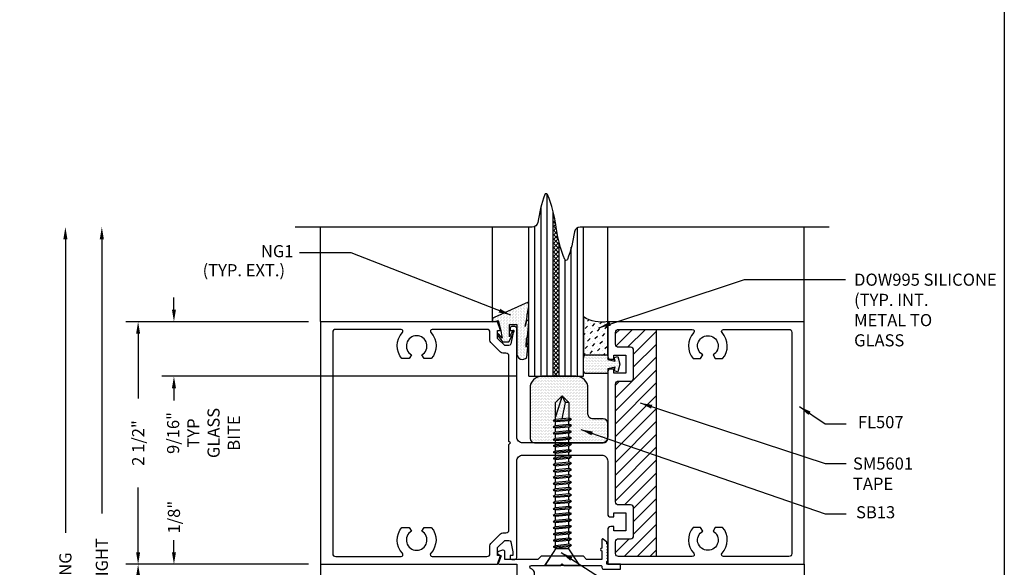
# Model space of a CAD drawing. Units: inches. Extents: x 7 to 240, y -93 to 51.
# Drawn here: x 181 to 191, y 16 to 21 of the extents above; entities that cross this region are included whole.
import ezdxf
from ezdxf.enums import TextEntityAlignment as Align

# ---------------------------------------------------------------- set-up
doc = ezdxf.new("R2010")
doc.units = ezdxf.units.IN
doc.header["$MEASUREMENT"] = 0
doc.linetypes.add('HIDDEN2', pattern=[0.1875, 0.125, -0.0625])
for name, color, linetype in [('Anno-Brln', 132, 'Continuous'), ('Anno-Dims', 230, 'Continuous'), ('Anno-Dims2', 230, 'Continuous'), ('Anno-Note', 2, 'Continuous'), ('Objt-Hidd', 2, 'HIDDEN2'), ('Objt-Outl-Thck', 5, 'Continuous'), ('Objt-Outl-Thin', 3, 'Continuous'), ('Objt-Outl-Xthn', 1, 'Continuous'), ('Objt-Sect-Htch', 12, 'Continuous')]:
    doc.layers.add(name, color=color, linetype=linetype)
doc.layers.add('Genl-View-Nplt', color=121, linetype='Continuous', plot=False)
doc.styles.add('RomanS', font='romans.shx')
doc.dimstyles.new('Coral AP - Architect', dxfattribs={"dimtxt": 0.0625, "dimasz": 0.0625, "dimexe": 0.0625, "dimexo": 0.0625, "dimgap": 0.0625, "dimtad": 0, "dimdec": 4, "dimzin": 3, "dimdsep": 46, "dimlunit": 4, "dimtxsty": 'RomanS', "dimcen": 0, "dimclrd": 256, "dimclre": 256, "dimclrt": 2, "dimadec": 3, "dimazin": 3, "dimtfac": 1, "dimtdec": 4, "dimtix": 1, "dimtofl": 0, "dimtmove": 1, "dimatfit": 0, "dimfxl": 0, "dimfrac": 2, "dimtolj": 1, "dimtzin": 0, "dimlwd": -1, "dimlwe": -1, "dimarcsym": 0})
doc.dimstyles.new('Coral AP - Engineer', dxfattribs={"dimtxt": 0.0625, "dimasz": 0.0625, "dimexe": 0.0625, "dimexo": 0.0625, "dimgap": 0.0625, "dimtad": 0, "dimtih": 1, "dimtoh": 1, "dimdec": 3, "dimzin": 9, "dimdsep": 46, "dimtxsty": 'RomanS', "dimcen": 0, "dimclrd": 256, "dimclre": 256, "dimclrt": 2, "dimadec": 3, "dimazin": 3, "dimtfac": 1, "dimtdec": 3, "dimtix": 1, "dimtofl": 0, "dimtmove": 1, "dimatfit": 0, "dimfxl": 0, "dimtolj": 1, "dimtzin": 0, "dimlwd": -1, "dimlwe": -1, "dimarcsym": 0})

# ---------------------------------------------------------------- blocks, each defined once
blk = doc.blocks.new('*D750')
at = {"layer": 'Anno-Dims', "transparency": 16777216}
for p, q in [((181.911, 18.984), (181.911, 16.159)), ((181.911, 11.197), (181.911, 14.022))]:
    blk.add_line(p, q, dxfattribs=at)
for points in [[(181.89, 18.984), (181.932, 18.984), (181.911, 19.109)], [(181.89, 11.197), (181.932, 11.197), (181.911, 11.072)]]:
    blk.add_solid(points, dxfattribs=at)
at = {"layer": 'Defpoints', "color": 0, "transparency": 16777216}
for p in [(181.911, 19.109), (183.903, 19.109), (184.194, 11.072)]:
    blk.add_point(p, dxfattribs=at)
at = {"layer": 'Anno-Dims', "color": 2, "transparency": 16777216, "insert": (181.911, 15.091), "char_height": 0.125, "attachment_point": 5, "rotation": 90, "style": 'RomanS'}
blk.add_mtext('\\A1;MAX. FRAME HEIGHT', dxfattribs=at)
blk = doc.blocks.new('*D751')
at = {"layer": 'Anno-Dims', "transparency": 16777216}
for p, q in [((184.039, 15.634), (182.16, 15.634)), ((182.285, 15.509), (182.285, 13.642)), ((182.285, 11.197), (182.285, 13.065))]:
    blk.add_line(p, q, dxfattribs=at)
for points in [[(182.264, 15.509), (182.306, 15.509), (182.285, 15.634)], [(182.264, 11.197), (182.306, 11.197), (182.285, 11.072)]]:
    blk.add_solid(points, dxfattribs=at)
at = {"layer": 'Defpoints', "color": 0, "transparency": 16777216}
for p in [(182.285, 15.634), (184.164, 15.634), (184.194, 11.072)]:
    blk.add_point(p, dxfattribs=at)
at = {"layer": 'Anno-Dims', "color": 2, "transparency": 16777216, "insert": (182.285, 13.353), "char_height": 0.125, "attachment_point": 5, "rotation": 90, "style": 'RomanS'}
blk.add_mtext('\\A1;D.O.', dxfattribs=at)
blk = doc.blocks.new('*D753')
at = {"layer": 'Anno-Dims', "transparency": 16777216}
for p, q in [((184.039, 18.134), (182.16, 18.134)), ((182.285, 18.009), (182.285, 17.343)), ((182.285, 15.759), (182.285, 16.426)), ((184.039, 15.634), (182.16, 15.634))]:
    blk.add_line(p, q, dxfattribs=at)
for points in [[(182.264, 18.009), (182.306, 18.009), (182.285, 18.134)], [(182.264, 15.759), (182.306, 15.759), (182.285, 15.634)]]:
    blk.add_solid(points, dxfattribs=at)
at = {"layer": 'Defpoints', "color": 0, "transparency": 16777216}
for p in [(182.285, 18.134), (184.164, 18.134), (184.164, 15.634)]:
    blk.add_point(p, dxfattribs=at)
at = {"layer": 'Anno-Dims', "color": 2, "transparency": 16777216, "insert": (182.285, 16.884), "char_height": 0.125, "attachment_point": 5, "rotation": 90, "style": 'RomanS'}
blk.add_mtext('\\A1;2 1/2"', dxfattribs=at)
blk = doc.blocks.new('*D754')
at = {"layer": 'Anno-Dims', "transparency": 16777216}
for p, q in [((181.536, 18.984), (181.536, 15.957)), ((181.536, 11.197), (181.536, 14.224))]:
    blk.add_line(p, q, dxfattribs=at)
for points in [[(181.515, 18.984), (181.557, 18.984), (181.536, 19.109)], [(181.515, 11.197), (181.557, 11.197), (181.536, 11.072)]]:
    blk.add_solid(points, dxfattribs=at)
at = {"layer": 'Defpoints', "color": 0, "transparency": 16777216}
for p in [(181.536, 19.109), (183.903, 19.109), (184.194, 11.072)]:
    blk.add_point(p, dxfattribs=at)
at = {"layer": 'Anno-Dims', "color": 2, "transparency": 16777216, "insert": (181.536, 15.091), "char_height": 0.125, "attachment_point": 5, "rotation": 90, "style": 'RomanS'}
blk.add_mtext('\\A1;FRAME OPENING', dxfattribs=at)
blk = doc.blocks.new('*D755')
at = {"layer": 'Anno-Dims', "transparency": 16777216}
for p, q in [((182.654, 15.759), (182.654, 15.884)), ((184.039, 15.634), (182.529, 15.634)), ((184.164, 15.487), (182.529, 15.487)), ((182.654, 15.362), (182.654, 15.237))]:
    blk.add_line(p, q, dxfattribs=at)
for points in [[(182.633, 15.759), (182.675, 15.759), (182.654, 15.634)], [(182.633, 15.362), (182.675, 15.362), (182.654, 15.487)]]:
    blk.add_solid(points, dxfattribs=at)
at = {"layer": 'Defpoints', "color": 0, "transparency": 16777216}
for p in [(182.654, 15.634), (184.164, 15.634), (184.289, 15.487)]:
    blk.add_point(p, dxfattribs=at)
at = {"layer": 'Anno-Dims', "color": 2, "transparency": 16777216, "insert": (182.654, 16.12), "char_height": 0.125, "attachment_point": 5, "rotation": 90, "style": 'RomanS'}
blk.add_mtext('\\A1;1/8"', dxfattribs=at)
blk = doc.blocks.new('AS39')
at = {"layer": 'Objt-Outl-Xthn', "color": 2}
for p, q in [((103.085, 23.933), (103.445, 23.933)), ((103.197, 23.761), (103.333, 23.761)), ((103.197, 23.761), (103.197, 23.738)), ((103.333, 23.761), (103.333, 23.751)), ((103.197, 23.716), (103.197, 23.673)), ((103.197, 23.651), (103.197, 23.608)), ((103.333, 23.729), (103.333, 23.686)), ((103.333, 23.664), (103.333, 23.621)), ((103.197, 23.586), (103.197, 23.543)), ((103.333, 23.599), (103.333, 23.556)), ((103.333, 23.534), (103.333, 23.491)), ((103.197, 23.521), (103.197, 23.478)), ((103.197, 23.456), (103.197, 23.413)), ((103.333, 23.469), (103.333, 23.426)), ((103.197, 23.391), (103.197, 23.348)), ((103.333, 23.404), (103.333, 23.361)), ((103.333, 23.339), (103.333, 23.296)), ((103.197, 23.326), (103.197, 23.283)), ((103.197, 23.261), (103.197, 23.218)), ((103.333, 23.274), (103.333, 23.231)), ((103.197, 23.196), (103.197, 23.153)), ((103.197, 23.131), (103.197, 23.088)), ((103.333, 23.209), (103.333, 23.166)), ((103.333, 23.144), (103.333, 23.101)), ((103.197, 23.066), (103.197, 23.023)), ((103.333, 23.079), (103.333, 23.036)), ((103.197, 23.001), (103.197, 22.958)), ((103.197, 22.936), (103.197, 22.893)), ((103.333, 23.014), (103.333, 22.971)), ((103.333, 22.949), (103.333, 22.906)), ((103.197, 22.871), (103.197, 22.828)), ((103.333, 22.884), (103.333, 22.841)), ((103.197, 22.806), (103.197, 22.763)), ((103.197, 22.741), (103.197, 22.698)), ((103.333, 22.819), (103.333, 22.776)), ((103.333, 22.754), (103.333, 22.711)), ((103.197, 22.676), (103.197, 22.633)), ((103.333, 22.689), (103.333, 22.646)), ((103.333, 22.624), (103.333, 22.581)), ((103.197, 22.611), (103.197, 22.568)), ((103.197, 22.546), (103.197, 22.503)), ((103.333, 22.559), (103.333, 22.516)), ((103.197, 22.481), (103.197, 22.438)), ((103.236, 22.255), (103.269, 22.422)), ((103.333, 22.494), (103.333, 22.451)), ((103.265, 22.185), (103.333, 22.4)), ((103.197, 22.255), (103.236, 22.255)), ((103.265, 22.185), (103.236, 22.255)), ((103.265, 22.185), (103.333, 22.255))]:
    blk.add_line(p, q, dxfattribs=at)
for points in [[(103.085, 23.933), (103.197, 23.761)], [(103.333, 23.761), (103.445, 23.933)], [(103.36, 23.742), (103.336, 23.751), (103.192, 23.738), (103.17, 23.724), (103.192, 23.715), (103.338, 23.729), (103.36, 23.742), (103.17, 23.724)], [(103.36, 23.677), (103.336, 23.686), (103.192, 23.673), (103.17, 23.659), (103.192, 23.65), (103.338, 23.664), (103.36, 23.677), (103.17, 23.659)], [(103.36, 23.612), (103.336, 23.621), (103.192, 23.608), (103.17, 23.594), (103.192, 23.585), (103.338, 23.599), (103.36, 23.612), (103.17, 23.594)], [(103.36, 23.547), (103.336, 23.556), (103.192, 23.543), (103.17, 23.529), (103.192, 23.52), (103.338, 23.534), (103.36, 23.547), (103.17, 23.529)], [(103.36, 23.482), (103.336, 23.491), (103.192, 23.478), (103.17, 23.464), (103.192, 23.455), (103.338, 23.469), (103.36, 23.482), (103.17, 23.464)], [(103.36, 23.417), (103.336, 23.426), (103.192, 23.413), (103.17, 23.399), (103.192, 23.39), (103.338, 23.404), (103.36, 23.417), (103.17, 23.399)], [(103.36, 23.352), (103.336, 23.361), (103.192, 23.348), (103.17, 23.334), (103.192, 23.325), (103.338, 23.339), (103.36, 23.352), (103.17, 23.334)], [(103.36, 23.287), (103.336, 23.296), (103.192, 23.283), (103.17, 23.269), (103.192, 23.26), (103.338, 23.274), (103.36, 23.287), (103.17, 23.269)], [(103.36, 23.222), (103.336, 23.231), (103.192, 23.218), (103.17, 23.204), (103.192, 23.195), (103.338, 23.209), (103.36, 23.222), (103.17, 23.204)], [(103.36, 23.157), (103.336, 23.166), (103.192, 23.153), (103.17, 23.139), (103.192, 23.13), (103.338, 23.144), (103.36, 23.157), (103.17, 23.139)], [(103.36, 23.092), (103.336, 23.101), (103.192, 23.088), (103.17, 23.074), (103.192, 23.065), (103.338, 23.079), (103.36, 23.092), (103.17, 23.074)], [(103.36, 23.027), (103.336, 23.036), (103.192, 23.023), (103.17, 23.009), (103.192, 23), (103.338, 23.014), (103.36, 23.027), (103.17, 23.009)], [(103.36, 22.962), (103.336, 22.971), (103.192, 22.958), (103.17, 22.944), (103.192, 22.935), (103.338, 22.949), (103.36, 22.962), (103.17, 22.944)], [(103.36, 22.897), (103.336, 22.906), (103.192, 22.893), (103.17, 22.879), (103.192, 22.87), (103.338, 22.884), (103.36, 22.897), (103.17, 22.879)], [(103.36, 22.832), (103.336, 22.841), (103.192, 22.828), (103.17, 22.814), (103.192, 22.805), (103.338, 22.819), (103.36, 22.832), (103.17, 22.814)], [(103.36, 22.767), (103.336, 22.776), (103.192, 22.763), (103.17, 22.749), (103.192, 22.74), (103.338, 22.754), (103.36, 22.767), (103.17, 22.749)], [(103.36, 22.702), (103.336, 22.711), (103.192, 22.698), (103.17, 22.684), (103.192, 22.675), (103.338, 22.689), (103.36, 22.702), (103.17, 22.684)], [(103.36, 22.637), (103.336, 22.646), (103.192, 22.633), (103.17, 22.619), (103.192, 22.61), (103.338, 22.624), (103.36, 22.637), (103.17, 22.619)], [(103.36, 22.572), (103.336, 22.581), (103.192, 22.568), (103.17, 22.554), (103.192, 22.545), (103.338, 22.559), (103.36, 22.572), (103.17, 22.554)], [(103.36, 22.507), (103.336, 22.516), (103.192, 22.503), (103.17, 22.489), (103.192, 22.48), (103.338, 22.494), (103.36, 22.507), (103.17, 22.489)], [(103.36, 22.442), (103.336, 22.451), (103.192, 22.438), (103.17, 22.424), (103.192, 22.415), (103.338, 22.429), (103.36, 22.442), (103.17, 22.424)], [(103.265, 22.185), (103.197, 22.255), (103.197, 22.443)], [(103.333, 22.455), (103.333, 22.255)]]:
    blk.add_lwpolyline(points, dxfattribs=at)
blk = doc.blocks.new('FL507')
at = {"layer": 'Objt-Outl-Thck'}
for points in [[(108.147, 17.001), (110.169, 17.001), (110.169, 19.501), (108.147, 19.501), (108.147, 19.144, 0.41419), (108.178, 19.113), (108.209, 19.113), (108.209, 19.157), (108.334, 19.157), (108.334, 18.969), (108.209, 18.969), (108.209, 19.013), (108.178, 19.013, 0.414214), (108.147, 18.982), (108.147, 18.313, -0.414214), (108.085, 18.251), (107.272, 18.251, -0.414214), (107.21, 18.313), (107.21, 19.431, 0.414214), (107.19, 19.451), (107.161, 19.451, 0.414214), (107.141, 19.431), (107.141, 19.411), (107.17, 19.411), (107.17, 19.373), (107.148, 19.271, -0.354119), (107.129, 19.255), (107.086, 19.255), (107.012, 19.329), (107.012, 19.411), (107.033, 19.411, 0.517616), (107.04, 19.422), (107.012, 19.501), (105.189, 19.501), (105.189, 17.001), (107.012, 17.001), (107.04, 17.08, 0.517616), (107.033, 17.091), (107.012, 17.091), (107.012, 17.173), (107.086, 17.247), (107.129, 17.247, -0.354119), (107.148, 17.231), (107.17, 17.129), (107.17, 17.091), (107.141, 17.091), (107.141, 17.071, 0.414214), (107.161, 17.051), (107.19, 17.051, 0.414214), (107.21, 17.071), (107.21, 18.064, -0.414214), (107.272, 18.126), (108.085, 18.126, -0.414214), (108.147, 18.064), (108.147, 17.52, 0.414214), (108.178, 17.489), (108.209, 17.489), (108.209, 17.533), (108.334, 17.533), (108.334, 17.345), (108.209, 17.345), (108.209, 17.389), (108.178, 17.389, 0.41419), (108.147, 17.358)], [(107.13, 18.266), (107.13, 19.146, 0.414214), (107.099, 19.177), (107.066, 19.177, -0.198912), (107.044, 19.186), (106.943, 19.288, -0.198912), (106.934, 19.31), (106.934, 19.39, 0.414214), (106.903, 19.421), (106.34, 19.421, 0.655541), (106.325, 19.388, -0.383391), (106.33, 19.12), (106.255, 19.12), (106.232, 19.159, 3.732051), (106.126, 19.159), (106.103, 19.12), (106.028, 19.12, -0.383391), (106.033, 19.388, 0.655541), (106.018, 19.421), (105.345, 19.421, 0.414214), (105.314, 19.39), (105.314, 17.112, 0.414214), (105.345, 17.081), (106.018, 17.081, 0.655541), (106.033, 17.115, -0.383391), (106.028, 17.382), (106.103, 17.382), (106.126, 17.343, 3.732051), (106.232, 17.343), (106.255, 17.382), (106.33, 17.382, -0.383391), (106.325, 17.115, 0.655541), (106.34, 17.081), (106.903, 17.081, 0.414214), (106.934, 17.112), (106.934, 17.193, -0.198912), (106.943, 17.215), (107.044, 17.316, -0.198912), (107.066, 17.325), (107.099, 17.325, 0.414214), (107.13, 17.356), (107.13, 18.236), (107.145, 18.251)], [(109.325, 19.388, -0.655541), (109.34, 19.421), (110.013, 19.421, -0.414214), (110.044, 19.39), (110.044, 17.112, -0.414214), (110.013, 17.081), (109.34, 17.081, -0.655541), (109.325, 17.115, 0.383391), (109.33, 17.382), (109.255, 17.382), (109.232, 17.343, -3.732051), (109.126, 17.343), (109.103, 17.382), (109.028, 17.382, 0.383391), (109.033, 17.115, -0.655541), (109.018, 17.081), (108.258, 17.081, -0.414214), (108.227, 17.112), (108.227, 17.234, -0.414214), (108.258, 17.265), (108.383, 17.265, 0.414214), (108.414, 17.296), (108.414, 17.582, 0.414214), (108.383, 17.613), (108.258, 17.613, -0.414214), (108.227, 17.644), (108.227, 18.858, -0.414214), (108.258, 18.889), (108.383, 18.889, 0.414214), (108.414, 18.92), (108.414, 19.206, 0.414214), (108.383, 19.237), (108.258, 19.237, -0.414214), (108.227, 19.268), (108.227, 19.39, -0.414214), (108.258, 19.421), (109.018, 19.421, -0.655541), (109.033, 19.388, 0.383391), (109.028, 19.12), (109.103, 19.12), (109.126, 19.159, -3.732051), (109.232, 19.159), (109.255, 19.12), (109.33, 19.12, 0.383391)]]:
    blk.add_lwpolyline(points, format="xyb", close=True, dxfattribs=at)
blk = doc.blocks.new('DS500')
at = {"layer": 'Objt-Outl-Thck'}
blk.add_lwpolyline([(115.083, 44.532), (114.996, 44.532), (114.996, 44.373), (115.028, 44.341), (115.028, 43.905), (114.996, 43.873), (114.996, 43.673), (114.996, 43.532), (115.073, 43.532, -0.520688), (115.092, 43.506), (115.074, 43.456), (115.054, 43.456), (115.033, 43.495), (114.959, 43.465, -0.537712), (114.946, 43.474), (114.946, 43.475), (114.946, 43.654), (114.763, 43.654, -1), (114.763, 43.694), (114.806, 43.694), (114.806, 43.744), (114.496, 43.744), (114.496, 43.694), (114.538, 43.694, -1), (114.538, 43.654), (114.446, 43.654), (114.446, 43.838), (114.85, 43.838, -0.337154), (114.898, 43.802, 0.873332), (114.934, 43.807), (114.934, 44.108), (114.949, 44.123), (114.934, 44.138), (114.934, 44.517, 0.414214), (114.919, 44.532), (114.911, 44.532, -0.414214), (114.896, 44.547), (114.896, 44.724), (114.946, 44.724), (114.946, 44.582), (114.976, 44.582), (114.986, 44.591, -0.414282), (114.997, 44.591), (115.006, 44.582), (115.016, 44.591, -0.414214), (115.027, 44.591), (115.036, 44.582), (115.046, 44.591, -0.414214), (115.057, 44.591), (115.066, 44.582), (115.076, 44.591, -0.414214), (115.087, 44.591), (115.096, 44.582), (115.106, 44.591, -0.414214), (115.117, 44.591), (115.126, 44.582), (115.136, 44.591, -0.414683), (115.147, 44.591), (115.156, 44.582), (115.174, 44.582), (115.206, 44.546, -0.642339), (115.2, 44.532), (115.113, 44.532, -1)], format="xyb", close=True, dxfattribs=at)
blk = doc.blocks.new('*D760')
at = {"layer": 'Anno-Dims2', "transparency": 16777216}
for p, q in [((182.654, 18.259), (182.654, 18.384)), ((184.039, 18.134), (182.529, 18.134)), ((186.185, 17.572), (182.529, 17.572)), ((182.654, 17.447), (182.654, 17.322))]:
    blk.add_line(p, q, dxfattribs=at)
for points in [[(182.633, 18.259), (182.675, 18.259), (182.654, 18.134)], [(182.633, 17.447), (182.675, 17.447), (182.654, 17.572)]]:
    blk.add_solid(points, dxfattribs=at)
at = {"layer": 'Defpoints', "color": 0, "transparency": 16777216}
for p in [(184.164, 18.134), (182.654, 17.572), (186.31, 17.572)]:
    blk.add_point(p, dxfattribs=at)
at = {"layer": 'Anno-Dims2', "color": 2, "transparency": 16777216, "insert": (182.958, 16.987), "char_height": 0.125, "attachment_point": 5, "rotation": 90, "style": 'RomanS'}
blk.add_mtext('\\A1;9/16"\\PTYP\\PGLASS\\PBITE', dxfattribs=at)
blk = doc.blocks.new('*U3')
blk.add_lwpolyline([(1.4062, 0), (0.1241, 0, -0.345506), (0.0937, 0.0239, 0.054765), (0.0583, 0.167, 0.683826), (0.0448, 0.1673, 0.065943), (0, 0, -0.065943), (-0.0448, -0.1673, -0.683826), (-0.0583, -0.167, -0.054765), (-0.0937, -0.0239, 0.345506), (-0.1241, 0), (-1.3438, 0)], format="xyb")
blk = doc.blocks.new('NG1-FL550')
at = {"layer": 'Objt-Sect-Htch'}
h = blk.add_hatch(dxfattribs=at)
h.set_pattern_fill('DOTS', color=256, scale=0.25, angle=449.99976, style=0)
edge = h.paths.add_edge_path()
edge.add_arc((21.818, 44.184), 0.0371, 195.4018, 218.3905)
edge.add_line((21.789, 44.161), (21.805, 44.009))
edge.add_arc((21.788, 44.009), 0.0174, -116.7865, 0, ccw=False)
edge.add_line((21.78, 43.994), (21.768, 44.055))
edge.add_line((21.768, 44.055), (21.781, 43.993))
edge.add_arc((23.294, 44.17), 1.524, 186.6523, 192.2384)
edge.add_line((21.805, 43.847), (21.805, 43.842))
edge.add_arc((21.714, 43.842), 0.0908, 334.7515, 360, ccw=False)
edge.add_line((21.796, 43.803), (21.446, 43.962))
edge.add_arc((21.449, 43.982), 0.02, 180, 262.37, ccw=False)
edge.add_line((21.429, 43.982), (21.429, 44.005))
edge.add_line((21.429, 44.005), (21.49, 43.993))
edge.add_line((21.49, 43.993), (21.514, 44.085))
edge.add_line((21.514, 44.085), (21.529, 44.175))
edge.add_line((21.529, 44.175), (21.497, 44.133))
edge.add_arc((21.489, 44.138), 0.01, 149.8262, 329.8268, ccw=False)
edge.add_line((21.48, 44.143), (21.534, 44.214))
edge.add_line((21.534, 44.214), (21.6, 44.214))
edge.add_line((21.6, 44.214), (21.653, 44.108))
edge.add_arc((21.644, 44.104), 0.01, -149.718, 22.6199, ccw=False)
edge.add_line((21.635, 44.099), (21.604, 44.162))
edge.add_line((21.604, 44.162), (21.604, 44.033))
edge.add_line((21.604, 44.033), (21.68, 44.033))
edge.add_line((21.68, 44.033), (21.68, 44.333))
edge.add_arc((21.739, 44.335), 0.0596, 41.0098, 181.3184, ccw=False)
edge.add_line((21.784, 44.374), (21.805, 44.175))
edge.add_arc((21.793, 44.181), 0.013, 213.4358, 334.1468, ccw=False)
edge.add_line((21.783, 44.174), (21.778, 44.268))
edge.add_line((21.778, 44.268), (21.782, 44.174))
at = {"layer": 'Objt-Outl-Thin'}
blk.add_lwpolyline([(21.782, 44.174, 0.100645), (21.789, 44.161), (21.805, 44.009, -0.558804), (21.78, 43.994), (21.768, 44.055, 0.358009), (21.768, 44.055), (21.781, 43.993, 0.024379), (21.805, 43.847), (21.805, 43.842, -0.110615), (21.796, 43.803), (21.446, 43.962, -0.375726), (21.429, 43.982), (21.429, 44.005), (21.49, 43.993), (21.514, 44.085), (21.529, 44.175), (21.497, 44.133, -1.000005), (21.48, 44.143), (21.534, 44.214), (21.6, 44.214), (21.653, 44.108, -0.935275), (21.635, 44.099), (21.604, 44.162), (21.604, 44.033), (21.68, 44.033), (21.68, 44.333, -0.702216), (21.784, 44.374), (21.805, 44.175, -0.581494), (21.783, 44.174), (21.778, 44.268, 0.564558), (21.778, 44.268), (21.782, 44.174, 0.379058)], format="xyb", dxfattribs=at)
blk = doc.blocks.new('NG14')
at = {"layer": 'Objt-Sect-Htch', "ltscale": 0.25}
h = blk.add_hatch(dxfattribs=at)
h.set_pattern_fill('DOTS', color=256, scale=0.25, angle=179.9998, style=0)
h.set_pattern_definition([(179.99976, (3.547393, 29.610254), (-0.007812565, -0.015624967), [0, -0.015625])])
edge = h.paths.add_edge_path()
edge.add_line((22.742, 44.443), (22.721, 44.365))
edge.add_line((22.721, 44.365), (22.685, 44.375))
edge.add_line((22.685, 44.375), (22.695, 44.412))
edge.add_line((22.695, 44.412), (22.617, 44.394))
edge.add_line((22.617, 44.394), (22.617, 44.346))
edge.add_line((22.617, 44.346), (22.398, 44.346))
edge.add_arc((22.398, 44.377), 0.031, 180, 270, ccw=False)
edge.add_line((22.367, 44.377), (22.367, 44.509))
edge.add_arc((22.398, 44.509), 0.031, 90, 180, ccw=False)
edge.add_line((22.398, 44.54), (22.617, 44.54))
edge.add_line((22.617, 44.54), (22.617, 44.492))
edge.add_line((22.617, 44.492), (22.695, 44.474))
edge.add_line((22.695, 44.474), (22.685, 44.511))
edge.add_line((22.685, 44.511), (22.721, 44.521))
edge.add_line((22.721, 44.521), (22.742, 44.443))
at = {"layer": 'Objt-Outl-Thin'}
blk.add_lwpolyline([(22.742, 44.443), (22.721, 44.365), (22.685, 44.375), (22.695, 44.412), (22.617, 44.394), (22.617, 44.346), (22.398, 44.346, -0.414214), (22.367, 44.377), (22.367, 44.509, -0.414214), (22.398, 44.54), (22.617, 44.54), (22.617, 44.492), (22.695, 44.474), (22.685, 44.511), (22.721, 44.521)], format="xyb", close=True, dxfattribs=at)

msp = doc.modelspace()

# ---------------------------------------------------------------- hatches: boundary and pattern name
at = {"layer": 'Objt-Sect-Htch'}
h = msp.add_hatch(dxfattribs=at)
h.set_pattern_fill('ANSI37', color=256, scale=0.25, style=0)
h.set_pattern_definition([(45, (78.974878, -1.366924), (-0.022097087, 0.022097087), []), (135, (78.974878, -1.366924), (-0.022097087, -0.022097087), [])])
edge = h.paths.add_edge_path()
edge.add_arc((187.898266, 19.279852), 1.318668, 187.4576784, 194.5262248, ccw=False)
edge.add_arc((185.283238, 18.937542), 1.318668, 7.4576784, 14.5264512)
edge.add_line((186.559752, 19.268299), (186.559752, 17.571713))
edge.add_line((186.559752, 17.571713), (186.621752, 17.571713))
edge.add_line((186.621752, 17.571713), (186.621752, 18.949099))
h = msp.add_hatch(dxfattribs=at)
h.set_pattern_fill('MUDST', color=256, scale=0.145, angle=45, style=0)
h.set_pattern_definition([(45, (78.97488, -1.366924), (0.025632621, 0.076897862), [0.03625, -0.03625, 0, -0.03625, 0, -0.03625])])
edge = h.paths.add_edge_path()
edge.add_line((186.871752, 18.183435), (186.871752, 17.762213))
edge.add_arc((186.902752, 17.762213), 0.031, 90, 180, ccw=False)
edge.add_line((186.902752, 17.793213), (187.121752, 17.793213))
edge.add_line((187.121752, 17.793213), (187.121752, 18.134213))
edge.add_arc((187.064305, 18.501927), 0.372175, 238.8438104, 278.8793635, ccw=False)
h = msp.add_hatch(dxfattribs=at)
h.set_pattern_fill('ANSI31', color=256, scale=0.75, style=0)
h.set_pattern_definition([(45, (167.66107, 2.58002), (-0.06629126, 0.06629126), [])])
h.paths.add_polyline_path([(187.621716, 18.054213), (187.232753, 18.054213, 0.414213562), (187.201753, 18.023213), (187.201753, 17.901213, 0.414213562), (187.232753, 17.870213), (187.357753, 17.870213, -0.414213562), (187.388753, 17.839213), (187.388753, 17.553213, -0.414213562), (187.357753, 17.522213), (187.232753, 17.522213, 0.414213562), (187.201753, 17.491213), (187.201753, 16.899213), (187.186753, 16.884213), (187.201753, 16.869213), (187.201753, 16.277213, 0.414213562), (187.232753, 16.246213), (187.357753, 16.246213, -0.414213562), (187.388753, 16.215213), (187.388753, 15.929213, -0.414213562), (187.357753, 15.898213), (187.232753, 15.898213, 0.414213562), (187.201753, 15.867213), (187.201753, 15.745213, 0.414213562), (187.232753, 15.714213), (187.621716, 15.714213)])
at = {"layer": 'Objt-Sect-Htch', "ltscale": 0.25}
h = msp.add_hatch(dxfattribs=at)
h.set_pattern_fill('DOTS', color=256, scale=0.25, angle=179.9997609, style=0)
h.set_pattern_definition([(179.99976, (166.202693, 12.095306), (-0.007812565, -0.015624967), [0, -0.015625])])
h.paths.add_polyline_path([(186.918753, 17.447213, 0.388244455), (186.804922, 17.571713), (186.435584, 17.571713, 0.38824407), (186.321753, 17.447213), (186.321753, 16.931213, 0.414213562), (186.368753, 16.884213), (187.074753, 16.884213, 0.414213562), (187.121753, 16.931213), (187.121753, 17.087213, 0.414213562), (187.074753, 17.134213), (186.965753, 17.134213, -0.414213562), (186.918753, 17.181213)])

# ---------------------------------------------------------------- linework, layer by layer
at = {"layer": 'Genl-View-Nplt'}
msp.add_lwpolyline([(191.206855, 21.43402), (191.206855, -10.678471), (170.923412, -10.678471), (170.923412, 21.43402)], close=True, dxfattribs=at)
at = {"layer": 'Objt-Outl-Thck'}
for p, q in [((186.473253, 15.622213), (186.534462, 15.716213)), ((186.833252, 15.622213), (186.772043, 15.716213))]:
    msp.add_line(p, q, dxfattribs=at)
at = {"layer": 'Objt-Outl-Thin'}
for p, q in [((186.559752, 17.571713), (186.559752, 19.268299)), ((186.309752, 17.571713), (186.309752, 19.108696)), ((186.871752, 17.571713), (186.871752, 19.108697)), ((186.621752, 17.571713), (186.621752, 18.949099)), ((186.309752, 17.571713), (186.871752, 17.571713))]:
    msp.add_line(p, q, dxfattribs=at)
for points in [[(186.871752, 18.183435), (186.871752, 17.762213, -0.414213562), (186.902752, 17.793213), (187.121752, 17.793213), (187.121752, 18.134213, -0.176486938)], [(187.121753, 16.931213), (187.121753, 17.087213, 0.414213562), (187.074753, 17.134213), (186.965753, 17.134213, -0.414213562), (186.918753, 17.181213), (186.918753, 17.447213, 0.414213562), (186.793753, 17.572213), (186.446753, 17.572213, 0.414213562), (186.321753, 17.447213), (186.321753, 16.931213, 0.414213562), (186.368753, 16.884213), (187.074753, 16.884213, 0.414213562)]]:
    msp.add_lwpolyline(points, format="xyb", close=True, dxfattribs=at)
at = {"layer": 'Objt-Outl-Xthn'}
for p, q in [((186.497252, 17.571713), (186.497252, 19.448583)), ((186.434752, 17.571713), (186.434752, 19.316356)), ((186.372252, 17.571713), (186.372252, 19.116149)), ((186.809252, 17.571713), (186.809252, 19.101243)), ((186.746752, 17.571713), (186.746752, 18.901032)), ((186.684252, 17.571713), (186.684252, 18.768812))]:
    msp.add_line(p, q, dxfattribs=at)
at = {"layer": 'Objt-Outl-Xthn', "color": 9}
for p, q in [((184.163752, 18.134213), (184.163748, 19.108693)), ((185.933751, 18.134199), (185.933747, 19.108679)), ((187.121752, 18.134213), (187.121748, 19.108693)), ((189.143752, 18.134213), (189.143748, 19.108693)), ((184.163752, 15.634213), (184.163743, 11.219379)), ((189.143752, 15.634213), (189.143749, 11.219379))]:
    msp.add_line(p, q, dxfattribs=at)
at = {"layer": 'Objt-Sect-Htch'}
msp.add_lwpolyline([(187.621716, 18.054213), (187.621716, 15.714213), (187.621716, 15.714213), (187.621716, 15.714213)], dxfattribs=at)

# ---------------------------------------------------------------- block references
at = {"xscale": -1}
for name, p, rotation in [('NG1-FL550', (164.505006, 62.139131), 180), ('DS500', (142.530599, -99.311336), 270)]:
    msp.add_blockref(name, p, dxfattribs=dict(at, rotation=rotation))
for name, p in [('FL507', (78.974878, -1.366924)), ('NG14', (164.505012, -26.746747))]:
    msp.add_blockref(name, p)
at = {"layer": 'Anno-Brln', "xscale": -2, "yscale": 2, "zscale": 2, "rotation": 180}
msp.add_blockref('*U3', (186.590752, 19.108697), dxfattribs=at)
at = {"layer": 'Objt-Hidd', "rotation": 180}
msp.add_blockref('AS39', (289.918641, 39.555225), dxfattribs=at)

# ---------------------------------------------------------------- texts
at = {"layer": 'Anno-Note', "linetype": 'ByBlock', "style": 'RomanS'}
for s, p in [('NG1', (183.717849, 18.844304)), ('(TYP. EXT.)', (183.373818, 18.64802)), ('FL507', (189.933783, 17.082847)), ('SB13', (189.881481, 16.154486))]:
    msp.add_text(s, height=0.125, dxfattribs=at).set_placement(p, align=Align.MIDDLE)
at = {"layer": 'Anno-Note', "char_height": 0.125, "attachment_point": 1, "style": 'RomanS'}
for s, insert, width in [('DOW995 SILICONE\\P(TYP. INT.\\PMETAL TO \\PGLASS', (189.659709, 18.62938), 1.66071429), ('SM5601\\PTAPE', (189.648068, 16.734738), 0.52380952)]:
    msp.add_mtext(s, dxfattribs=dict(at, insert=insert, width=width))

# ---------------------------------------------------------------- dimensions: what is measured, and where the dimension line sits
at = {"layer": 'Anno-Dims'}
for base, p2, text, override, picture, middle in [((181.53595, 19.108691), (183.903248, 19.108691), 'FRAME OPENING', {"dimscale": 2, "dimse1": 1, "dimse2": 1}, '*D754', (181.53595, 15.090527)), ((181.91095, 19.108691), (183.903248, 19.108691), 'MAX. FRAME HEIGHT', {"dimscale": 2, "dimse1": 1, "dimse2": 1}, '*D750', (181.91095, 15.090527)), ((182.284696, 15.634213), (184.163752, 15.634213), 'D.O.', {"dimscale": 2, "dimse1": 1}, '*D751', (182.284696, 13.353288))]:
    dim = msp.add_linear_dim(base=base, p1=(184.193758, 11.072362), p2=p2, angle=90, text=text, dimstyle='Coral AP - Architect', override=override, dxfattribs=at)
    dim.commit()
    dim.dimension.update_dxf_attribs({"geometry": picture, "text_midpoint": middle})
dim = msp.add_linear_dim(base=(182.284698, 18.134213), p1=(184.163752, 15.634213), p2=(184.163752, 18.134213), angle=90, dimstyle='Coral AP - Architect', override={"dimscale": 2}, dxfattribs=at)
dim.commit()
dim.dimension.update_dxf_attribs({"geometry": '*D753', "text_midpoint": (182.284698, 16.884213)})
dim = msp.add_linear_dim(base=(182.653696, 15.634213), p1=(184.288752, 15.486768), p2=(184.163752, 15.634213), angle=90, dimstyle='Coral AP - Architect', override={"dimscale": 2}, dxfattribs=at)
dim.commit()
dim.dimension.update_dxf_attribs({"geometry": '*D755', "text_midpoint": (182.653696, 16.119932), "dimtype": 160})
at = {"layer": 'Anno-Dims2'}
dim = msp.add_linear_dim(base=(182.653696, 17.571713), p1=(184.163752, 18.134213), p2=(186.309752, 17.571713), angle=270, text='<>\\PTYP\\PGLASS\\PBITE', dimstyle='Coral AP - Architect', override={"dimscale": 2}, dxfattribs=at)
dim.commit()
dim.dimension.update_dxf_attribs({"geometry": '*D760', "text_midpoint": (182.957953, 16.986647), "dimtype": 160})

# ---------------------------------------------------------------- leaders
at = {"layer": 'Anno-Note', "linetype": 'ByBlock', "lineweight": -2}
for points in [[(186.122746, 18.20234), (184.478995, 18.844304), (183.945733, 18.844304)], [(187.029094, 18.072288), (188.530042, 18.56688), (189.572558, 18.56688)], [(187.456034, 17.296537), (189.362604, 16.672238), (189.578166, 16.672238)], [(189.095788, 17.259278), (189.362604, 17.082847), (189.578166, 17.082847)], [(186.843823, 17.023235), (189.362604, 16.154486), (189.578166, 16.154486)], [(186.641531, 15.756458), (188.468182, 14.585977), (189.572558, 14.585977)]]:
    msp.add_leader(points, dimstyle='Coral AP - Engineer', override={"dimscale": 2, "dimgap": 0.0625, "dimtad": 0}, dxfattribs=at)

doc.saveas('drawing.dxf')
